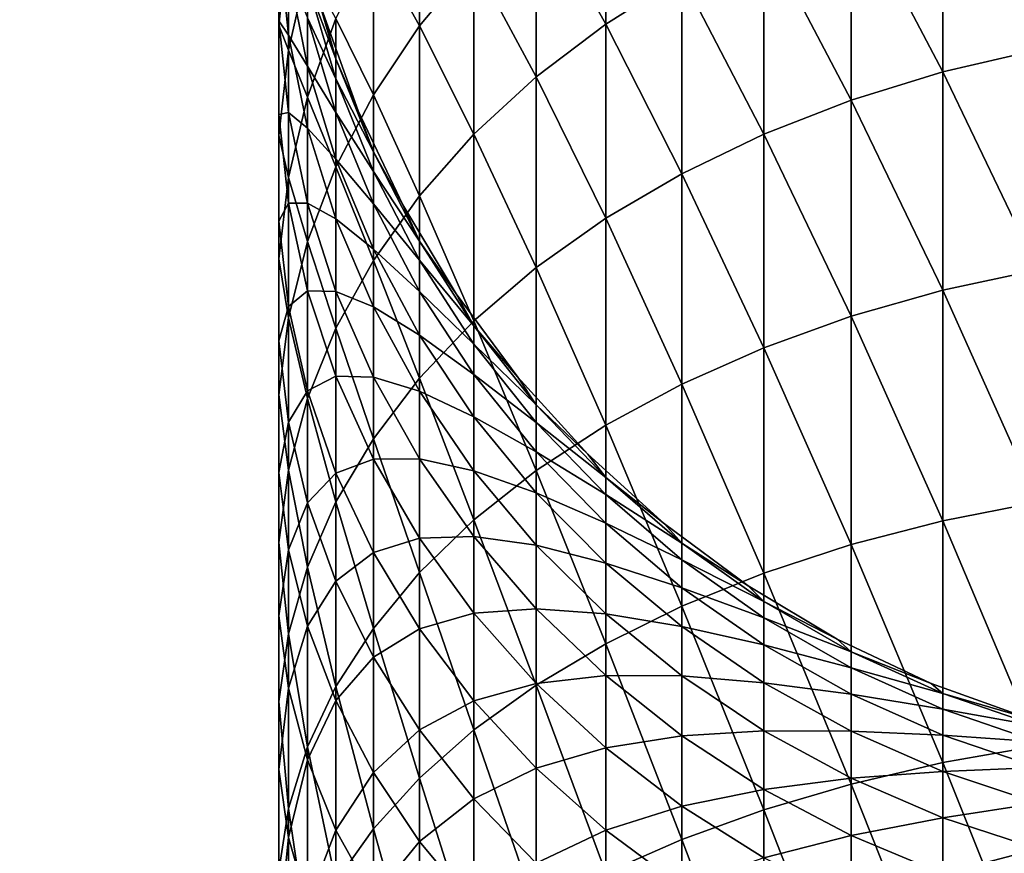
# Model space of a CAD drawing. Units: millimetres. Extents: x -141 to 216, y -96 to 233.
# Drawn here: x -114 to -104, y -12 to -3 of the extents above; entities that cross this region are included whole.
import ezdxf

# ---------------------------------------------------------------- set-up
doc = ezdxf.new("R2010")
doc.units = ezdxf.units.MM
doc.header["$LTSCALE"] = 65.185185
for name, color, linetype in [('324', 7, 'CONTINUOUS'), ('326', 7, 'CONTINUOUS'), ('38', 7, 'CONTINUOUS'), ('39', 7, 'CONTINUOUS')]:
    doc.layers.add(name, color=color, linetype=linetype)

msp = doc.modelspace()

# ---------------------------------------------------------------- linework, layer by layer
at = {"layer": '324', "color": 7, "linetype": 'CONTINUOUS', "true_color": 0xaaaaaa}
for points in [[(-111.005, -3.338, 46), (-110.625, -4.401, 46), (-111.005, -3.338, 210.588), (-111.005, -3.338, 46)], [(-111.005, -3.338, 210.588), (-110.625, -4.401, 46), (-110.625, -4.401, 210.588), (-111.005, -3.338, 210.588)], [(-110.625, -4.401, 46), (-110.142, -5.421, 46), (-110.625, -4.401, 210.588), (-110.625, -4.401, 46)], [(-110.625, -4.401, 210.588), (-110.142, -5.421, 46), (-110.142, -5.421, 210.588), (-110.625, -4.401, 210.588)], [(-110.142, -5.421, 46), (-109.562, -6.389, 46), (-110.142, -5.421, 210.588), (-110.142, -5.421, 46)], [(-110.142, -5.421, 210.588), (-109.562, -6.389, 46), (-109.562, -6.389, 210.588), (-110.142, -5.421, 210.588)], [(-109.562, -6.389, 46), (-108.89, -7.296, 46), (-109.562, -6.389, 210.588), (-109.562, -6.389, 46)], [(-109.562, -6.389, 210.588), (-108.89, -7.296, 46), (-108.89, -7.296, 210.588), (-109.562, -6.389, 210.588)], [(-108.89, -7.296, 46), (-108.132, -8.132, 46), (-108.89, -7.296, 210.588), (-108.89, -7.296, 46)], [(-108.89, -7.296, 210.588), (-108.132, -8.132, 46), (-108.132, -8.132, 210.588), (-108.89, -7.296, 210.588)], [(-108.132, -8.132, 46), (-107.296, -8.89, 46), (-108.132, -8.132, 210.588), (-108.132, -8.132, 46)], [(-108.132, -8.132, 210.588), (-107.296, -8.89, 46), (-107.296, -8.89, 210.588), (-108.132, -8.132, 210.588)], [(-107.296, -8.89, 46), (-106.389, -9.562, 46), (-107.296, -8.89, 210.588), (-107.296, -8.89, 46)], [(-107.296, -8.89, 210.588), (-106.389, -9.562, 46), (-106.389, -9.562, 210.588), (-107.296, -8.89, 210.588)], [(-106.389, -9.562, 46), (-105.421, -10.142, 46), (-106.389, -9.562, 210.588), (-106.389, -9.562, 46)], [(-106.389, -9.562, 210.588), (-105.421, -10.142, 46), (-105.421, -10.142, 210.588), (-106.389, -9.562, 210.588)], [(-105.421, -10.142, 46), (-104.401, -10.625, 46), (-105.421, -10.142, 210.588), (-105.421, -10.142, 46)], [(-105.421, -10.142, 210.588), (-104.401, -10.625, 46), (-104.401, -10.625, 210.588), (-105.421, -10.142, 210.588)], [(-104.401, -10.625, 46), (-103.338, -11.005, 46), (-104.401, -10.625, 210.588), (-104.401, -10.625, 46)], [(-104.401, -10.625, 210.588), (-103.338, -11.005, 46), (-103.338, -11.005, 210.588), (-104.401, -10.625, 210.588)]]:
    msp.add_3dface(points, dxfattribs=at)
at = {"layer": '326', "color": 7, "linetype": 'CONTINUOUS', "true_color": 0xaaaaaa}
for points in [[(-107.936, -1.495, 237.873), (-108.691, -2.106, 237.369), (-107.936, -3.458, 240.087), (-107.936, -1.495, 237.873)], [(-107.109, -2.938, 240.58), (-107.936, -1.495, 237.873), (-107.936, -3.458, 240.087), (-107.109, -2.938, 240.58)], [(-103.24, -1.492, 241.954), (-104.274, -1.752, 241.708), (-103.24, -3.736, 244.158), (-103.24, -1.492, 241.954)], [(-109.959, -1.782, 234.031), (-110.461, -2.573, 233.465), (-109.959, -3.478, 236.234), (-109.959, -1.782, 234.031)], [(-109.368, -2.769, 236.821), (-109.959, -1.782, 234.031), (-109.959, -3.478, 236.234), (-109.368, -2.769, 236.821)], [(-104.274, -1.752, 241.708), (-105.27, -2.081, 241.395), (-104.274, -3.978, 243.894), (-104.274, -1.752, 241.708)], [(-103.24, -3.736, 244.158), (-104.274, -1.752, 241.708), (-104.274, -3.978, 243.894), (-103.24, -3.736, 244.158)], [(-108.691, -2.106, 237.369), (-109.368, -2.769, 236.821), (-108.691, -4.032, 239.541), (-108.691, -2.106, 237.369)], [(-107.936, -3.458, 240.087), (-108.691, -2.106, 237.369), (-108.691, -4.032, 239.541), (-107.936, -3.458, 240.087)], [(-105.27, -2.081, 241.395), (-106.217, -2.478, 241.018), (-105.27, -4.285, 243.559), (-105.27, -2.081, 241.395)], [(-104.274, -3.978, 243.894), (-105.27, -2.081, 241.395), (-105.27, -4.285, 243.559), (-104.274, -3.978, 243.894)], [(-111.487, -2.42, 224.701), (-111.487, -2.552, 222.083), (-111.487, -3.422, 224.261), (-111.487, -2.42, 224.701)], [(-111.487, -2.42, 224.701), (-111.487, -3.422, 224.261), (-111.487, -3.471, 226.882), (-111.487, -2.42, 224.701)], [(-111.383, -2.506, 227.389), (-111.487, -2.42, 224.701), (-111.487, -3.471, 226.882), (-111.383, -2.506, 227.389)], [(-111.383, -2.506, 227.389), (-111.487, -3.471, 226.882), (-111.383, -3.743, 229.557), (-111.383, -2.506, 227.389)], [(-111.487, -2.552, 222.083), (-111.383, -2.883, 219.553), (-111.383, -3.577, 221.714), (-111.487, -2.552, 222.083)], [(-111.487, -2.552, 222.083), (-111.383, -3.577, 221.714), (-111.487, -3.422, 224.261), (-111.487, -2.552, 222.083)], [(-111.176, -2.828, 230.121), (-111.383, -2.506, 227.389), (-111.383, -3.743, 229.557), (-111.176, -2.828, 230.121)], [(-106.217, -2.478, 241.018), (-107.109, -2.938, 240.58), (-106.217, -4.655, 243.156), (-106.217, -2.478, 241.018)], [(-105.27, -4.285, 243.559), (-106.217, -2.478, 241.018), (-106.217, -4.655, 243.156), (-105.27, -4.285, 243.559)], [(-110.461, -2.573, 233.465), (-110.868, -3.398, 232.873), (-110.461, -4.228, 235.614), (-110.461, -2.573, 233.465)], [(-109.959, -3.478, 236.234), (-110.461, -2.573, 233.465), (-110.461, -4.228, 235.614), (-109.959, -3.478, 236.234)], [(-109.368, -2.769, 236.821), (-109.959, -3.478, 236.234), (-109.368, -4.655, 238.949), (-109.368, -2.769, 236.821)], [(-108.691, -4.032, 239.541), (-109.368, -2.769, 236.821), (-109.368, -4.655, 238.949), (-108.691, -4.032, 239.541)], [(-111.176, -2.828, 230.121), (-111.383, -3.743, 229.557), (-111.176, -4.252, 232.261), (-111.176, -2.828, 230.121)], [(-111.383, -2.883, 219.553), (-111.176, -3.391, 217.127), (-111.176, -3.917, 219.259), (-111.383, -2.883, 219.553)], [(-111.383, -2.883, 219.553), (-111.176, -3.917, 219.259), (-111.383, -3.577, 221.714), (-111.383, -2.883, 219.553)], [(-111.176, -2.787, 212.78), (-111.005, -3.338, 210.588), (-110.868, -3.834, 212.708), (-111.176, -2.787, 212.78)], [(-111.176, -2.787, 212.78), (-110.868, -3.834, 212.708), (-111.176, -3.014, 214.964), (-111.176, -2.787, 212.78)], [(-110.868, -3.398, 232.873), (-111.176, -2.828, 230.121), (-111.176, -4.252, 232.261), (-110.868, -3.398, 232.873)], [(-107.109, -2.938, 240.58), (-107.936, -3.458, 240.087), (-107.109, -5.084, 242.688), (-107.109, -2.938, 240.58)], [(-106.217, -4.655, 243.156), (-107.109, -2.938, 240.58), (-107.109, -5.084, 242.688), (-106.217, -4.655, 243.156)], [(-111.176, -3.014, 214.964), (-110.868, -3.834, 212.708), (-110.868, -4.054, 214.82), (-111.176, -3.014, 214.964)], [(-111.176, -3.014, 214.964), (-110.868, -4.054, 214.82), (-111.176, -3.391, 217.127), (-111.176, -3.014, 214.964)], [(-111.487, -3.422, 224.261), (-111.383, -3.577, 221.714), (-111.383, -4.419, 223.822), (-111.487, -3.422, 224.261)], [(-111.487, -3.422, 224.261), (-111.383, -4.419, 223.822), (-111.487, -4.44, 226.374), (-111.487, -3.422, 224.261)], [(-111.487, -3.471, 226.882), (-111.487, -3.422, 224.261), (-111.487, -4.44, 226.374), (-111.487, -3.471, 226.882)], [(-111.176, -3.391, 217.127), (-110.868, -4.054, 214.82), (-110.868, -4.419, 216.911), (-111.176, -3.391, 217.127)], [(-111.176, -3.391, 217.127), (-110.868, -4.419, 216.911), (-111.176, -3.917, 219.259), (-111.176, -3.391, 217.127)], [(-110.868, -3.398, 232.873), (-111.176, -4.252, 232.261), (-110.868, -5.011, 234.967), (-110.868, -3.398, 232.873)], [(-111.005, -3.338, 210.588), (-110.625, -4.401, 210.588), (-110.868, -3.834, 212.708), (-111.005, -3.338, 210.588)], [(-110.461, -4.228, 235.614), (-110.868, -3.398, 232.873), (-110.868, -5.011, 234.967), (-110.461, -4.228, 235.614)], [(-111.487, -3.471, 226.882), (-111.487, -4.44, 226.374), (-111.487, -4.67, 228.986), (-111.487, -3.471, 226.882)], [(-111.383, -3.743, 229.557), (-111.487, -3.471, 226.882), (-111.487, -4.67, 228.986), (-111.383, -3.743, 229.557)], [(-109.959, -3.478, 236.234), (-110.461, -4.228, 235.614), (-109.959, -5.323, 238.314), (-109.959, -3.478, 236.234)], [(-109.368, -4.655, 238.949), (-109.959, -3.478, 236.234), (-109.959, -5.323, 238.314), (-109.368, -4.655, 238.949)], [(-107.936, -3.458, 240.087), (-108.691, -4.032, 239.541), (-107.936, -5.568, 242.159), (-107.936, -3.458, 240.087)], [(-107.109, -5.084, 242.688), (-107.936, -3.458, 240.087), (-107.936, -5.568, 242.159), (-107.109, -5.084, 242.688)], [(-111.383, -3.577, 221.714), (-111.176, -3.917, 219.259), (-111.176, -4.588, 221.35), (-111.383, -3.577, 221.714)], [(-111.383, -3.577, 221.714), (-111.176, -4.588, 221.35), (-111.383, -4.419, 223.822), (-111.383, -3.577, 221.714)], [(-111.383, -3.743, 229.557), (-111.487, -4.67, 228.986), (-111.383, -5.126, 231.635), (-111.383, -3.743, 229.557)], [(-111.176, -4.252, 232.261), (-111.383, -3.743, 229.557), (-111.383, -5.126, 231.635), (-111.176, -4.252, 232.261)], [(-103.24, -3.736, 244.158), (-104.274, -3.978, 243.894), (-103.24, -6.127, 246.202), (-103.24, -3.736, 244.158)], [(-110.868, -3.834, 212.708), (-110.625, -4.401, 210.588), (-110.461, -4.848, 212.638), (-110.868, -3.834, 212.708)], [(-110.868, -3.834, 212.708), (-110.461, -4.848, 212.638), (-110.868, -4.054, 214.82), (-110.868, -3.834, 212.708)], [(-111.176, -3.917, 219.259), (-110.868, -4.419, 216.911), (-110.868, -4.927, 218.973), (-111.176, -3.917, 219.259)], [(-111.176, -3.917, 219.259), (-110.868, -4.927, 218.973), (-111.176, -4.588, 221.35), (-111.176, -3.917, 219.259)], [(-110.868, -4.054, 214.82), (-110.461, -4.848, 212.638), (-110.461, -5.06, 214.68), (-110.868, -4.054, 214.82)], [(-110.868, -4.054, 214.82), (-110.461, -5.06, 214.68), (-110.868, -4.419, 216.911), (-110.868, -4.054, 214.82)], [(-108.691, -4.032, 239.541), (-109.368, -4.655, 238.949), (-108.691, -6.103, 241.575), (-108.691, -4.032, 239.541)], [(-107.936, -5.568, 242.159), (-108.691, -4.032, 239.541), (-108.691, -6.103, 241.575), (-107.936, -5.568, 242.159)], [(-104.274, -3.978, 243.894), (-105.27, -4.285, 243.559), (-104.274, -6.35, 245.922), (-104.274, -3.978, 243.894)], [(-103.24, -6.127, 246.202), (-104.274, -3.978, 243.894), (-104.274, -6.35, 245.922), (-103.24, -6.127, 246.202)], [(-111.176, -4.252, 232.261), (-111.383, -5.126, 231.635), (-111.176, -5.82, 234.298), (-111.176, -4.252, 232.261)], [(-110.868, -5.011, 234.967), (-111.176, -4.252, 232.261), (-111.176, -5.82, 234.298), (-110.868, -5.011, 234.967)], [(-110.461, -4.228, 235.614), (-110.868, -5.011, 234.967), (-110.461, -6.028, 237.644), (-110.461, -4.228, 235.614)], [(-109.959, -5.323, 238.314), (-110.461, -4.228, 235.614), (-110.461, -6.028, 237.644), (-109.959, -5.323, 238.314)], [(-105.27, -4.285, 243.559), (-106.217, -4.655, 243.156), (-105.27, -6.634, 245.566), (-105.27, -4.285, 243.559)], [(-104.274, -6.35, 245.922), (-105.27, -4.285, 243.559), (-105.27, -6.634, 245.566), (-104.274, -6.35, 245.922)], [(-111.487, -4.44, 226.374), (-111.383, -4.419, 223.822), (-111.383, -5.404, 225.867), (-111.487, -4.44, 226.374)], [(-111.487, -4.44, 226.374), (-111.383, -5.404, 225.867), (-111.487, -5.601, 228.411), (-111.487, -4.44, 226.374)], [(-111.487, -4.67, 228.986), (-111.487, -4.44, 226.374), (-111.487, -5.601, 228.411), (-111.487, -4.67, 228.986)], [(-111.383, -4.419, 223.822), (-111.176, -4.588, 221.35), (-111.176, -5.403, 223.389), (-111.383, -4.419, 223.822)], [(-111.383, -4.419, 223.822), (-111.176, -5.403, 223.389), (-111.383, -5.404, 225.867), (-111.383, -4.419, 223.822)], [(-110.868, -4.419, 216.911), (-110.461, -5.06, 214.68), (-110.461, -5.413, 216.702), (-110.868, -4.419, 216.911)], [(-110.868, -4.419, 216.911), (-110.461, -5.413, 216.702), (-110.868, -4.927, 218.973), (-110.868, -4.419, 216.911)], [(-110.625, -4.401, 210.588), (-110.142, -5.421, 210.588), (-110.461, -4.848, 212.638), (-110.625, -4.401, 210.588)], [(-111.176, -4.588, 221.35), (-110.868, -4.927, 218.973), (-110.868, -5.576, 220.995), (-111.176, -4.588, 221.35)], [(-111.176, -4.588, 221.35), (-110.868, -5.576, 220.995), (-111.176, -5.403, 223.389), (-111.176, -4.588, 221.35)], [(-111.487, -4.67, 228.986), (-111.487, -5.601, 228.411), (-111.487, -6.011, 231.001), (-111.487, -4.67, 228.986)], [(-111.383, -5.126, 231.635), (-111.487, -4.67, 228.986), (-111.487, -6.011, 231.001), (-111.383, -5.126, 231.635)], [(-109.368, -4.655, 238.949), (-109.959, -5.323, 238.314), (-109.368, -6.684, 240.941), (-109.368, -4.655, 238.949)], [(-108.691, -6.103, 241.575), (-109.368, -4.655, 238.949), (-109.368, -6.684, 240.941), (-108.691, -6.103, 241.575)], [(-106.217, -4.655, 243.156), (-107.109, -5.084, 242.688), (-106.217, -6.975, 245.138), (-106.217, -4.655, 243.156)], [(-105.27, -6.634, 245.566), (-106.217, -4.655, 243.156), (-106.217, -6.975, 245.138), (-105.27, -6.634, 245.566)], [(-110.461, -4.848, 212.638), (-110.142, -5.421, 210.588), (-109.959, -5.818, 212.571), (-110.461, -4.848, 212.638)], [(-110.461, -4.848, 212.638), (-109.959, -5.818, 212.571), (-110.461, -5.06, 214.68), (-110.461, -4.848, 212.638)], [(-110.868, -5.011, 234.967), (-111.176, -5.82, 234.298), (-110.868, -6.764, 236.944), (-110.868, -5.011, 234.967)], [(-110.868, -4.927, 218.973), (-110.461, -5.413, 216.702), (-110.461, -5.905, 218.696), (-110.868, -4.927, 218.973)], [(-110.868, -4.927, 218.973), (-110.461, -5.905, 218.696), (-110.868, -5.576, 220.995), (-110.868, -4.927, 218.973)], [(-110.461, -6.028, 237.644), (-110.868, -5.011, 234.967), (-110.868, -6.764, 236.944), (-110.461, -6.028, 237.644)], [(-111.383, -5.126, 231.635), (-111.487, -6.011, 231.001), (-111.383, -6.649, 233.613), (-111.383, -5.126, 231.635)], [(-111.176, -5.82, 234.298), (-111.383, -5.126, 231.635), (-111.383, -6.649, 233.613), (-111.176, -5.82, 234.298)], [(-110.461, -5.06, 214.68), (-109.959, -5.818, 212.571), (-109.959, -6.024, 214.546), (-110.461, -5.06, 214.68)], [(-110.461, -5.06, 214.68), (-109.959, -6.024, 214.546), (-110.461, -5.413, 216.702), (-110.461, -5.06, 214.68)], [(-107.109, -5.084, 242.688), (-107.936, -5.568, 242.159), (-107.109, -7.37, 244.642), (-107.109, -5.084, 242.688)], [(-106.217, -6.975, 245.138), (-107.109, -5.084, 242.688), (-107.109, -7.37, 244.642), (-106.217, -6.975, 245.138)], [(-109.959, -5.323, 238.314), (-110.461, -6.028, 237.644), (-109.959, -7.306, 240.262), (-109.959, -5.323, 238.314)], [(-109.368, -6.684, 240.941), (-109.959, -5.323, 238.314), (-109.959, -7.306, 240.262), (-109.368, -6.684, 240.941)], [(-111.487, -5.601, 228.411), (-111.383, -5.404, 225.867), (-111.383, -6.529, 227.839), (-111.487, -5.601, 228.411)], [(-111.383, -5.404, 225.867), (-111.176, -5.403, 223.389), (-111.176, -6.356, 225.367), (-111.383, -5.404, 225.867)], [(-111.383, -5.404, 225.867), (-111.176, -6.356, 225.367), (-111.383, -6.529, 227.839), (-111.383, -5.404, 225.867)], [(-111.176, -5.403, 223.389), (-110.868, -5.576, 220.995), (-110.868, -6.364, 222.966), (-111.176, -5.403, 223.389)], [(-111.176, -5.403, 223.389), (-110.868, -6.364, 222.966), (-111.176, -6.356, 225.367), (-111.176, -5.403, 223.389)], [(-110.461, -5.413, 216.702), (-109.959, -6.024, 214.546), (-109.959, -6.365, 216.502), (-110.461, -5.413, 216.702)], [(-110.461, -5.413, 216.702), (-109.959, -6.365, 216.502), (-110.461, -5.905, 218.696), (-110.461, -5.413, 216.702)], [(-110.142, -5.421, 210.588), (-109.562, -6.389, 210.588), (-109.959, -5.818, 212.571), (-110.142, -5.421, 210.588)], [(-111.487, -5.601, 228.411), (-111.383, -6.529, 227.839), (-111.487, -6.901, 230.363), (-111.487, -5.601, 228.411)], [(-111.487, -6.011, 231.001), (-111.487, -5.601, 228.411), (-111.487, -6.901, 230.363), (-111.487, -6.011, 231.001)], [(-110.868, -5.576, 220.995), (-110.461, -5.905, 218.696), (-110.461, -6.532, 220.651), (-110.868, -5.576, 220.995)], [(-110.868, -5.576, 220.995), (-110.461, -6.532, 220.651), (-110.868, -6.364, 222.966), (-110.868, -5.576, 220.995)], [(-107.936, -5.568, 242.159), (-108.691, -6.103, 241.575), (-107.936, -7.817, 244.081), (-107.936, -5.568, 242.159)], [(-107.109, -7.37, 244.642), (-107.936, -5.568, 242.159), (-107.936, -7.817, 244.081), (-107.109, -7.37, 244.642)], [(-111.176, -5.82, 234.298), (-111.383, -6.649, 233.613), (-111.176, -7.526, 236.221), (-111.176, -5.82, 234.298)], [(-110.868, -6.764, 236.944), (-111.176, -5.82, 234.298), (-111.176, -7.526, 236.221), (-110.868, -6.764, 236.944)], [(-109.959, -5.818, 212.571), (-109.562, -6.389, 210.588), (-109.368, -6.737, 212.507), (-109.959, -5.818, 212.571)], [(-109.959, -5.818, 212.571), (-109.368, -6.737, 212.507), (-109.959, -6.024, 214.546), (-109.959, -5.818, 212.571)], [(-110.461, -5.905, 218.696), (-109.959, -6.365, 216.502), (-109.959, -6.84, 218.43), (-110.461, -5.905, 218.696)], [(-110.461, -5.905, 218.696), (-109.959, -6.84, 218.43), (-110.461, -6.532, 220.651), (-110.461, -5.905, 218.696)], [(-111.487, -6.011, 231.001), (-111.487, -6.901, 230.363), (-111.487, -7.488, 232.919), (-111.487, -6.011, 231.001)], [(-111.383, -6.649, 233.613), (-111.487, -6.011, 231.001), (-111.487, -7.488, 232.919), (-111.383, -6.649, 233.613)], [(-110.461, -6.028, 237.644), (-110.868, -6.764, 236.944), (-110.461, -7.964, 239.545), (-110.461, -6.028, 237.644)], [(-109.959, -7.306, 240.262), (-110.461, -6.028, 237.644), (-110.461, -7.964, 239.545), (-109.959, -7.306, 240.262)], [(-109.959, -6.024, 214.546), (-109.368, -6.737, 212.507), (-109.368, -6.936, 214.419), (-109.959, -6.024, 214.546)], [(-109.959, -6.024, 214.546), (-109.368, -6.936, 214.419), (-109.959, -6.365, 216.502), (-109.959, -6.024, 214.546)], [(-108.691, -6.103, 241.575), (-109.368, -6.684, 240.941), (-108.691, -8.31, 243.462), (-108.691, -6.103, 241.575)], [(-107.936, -7.817, 244.081), (-108.691, -6.103, 241.575), (-108.691, -8.31, 243.462), (-107.936, -7.817, 244.081)], [(-103.24, -6.127, 246.202), (-104.274, -6.35, 245.922), (-103.24, -8.654, 248.076), (-103.24, -6.127, 246.202)], [(-111.383, -6.529, 227.839), (-111.176, -6.356, 225.367), (-111.176, -7.443, 227.275), (-111.383, -6.529, 227.839)], [(-111.176, -6.356, 225.367), (-110.868, -6.364, 222.966), (-110.868, -7.286, 224.879), (-111.176, -6.356, 225.367)], [(-111.176, -6.356, 225.367), (-110.868, -7.286, 224.879), (-111.176, -7.443, 227.275), (-111.176, -6.356, 225.367)], [(-110.868, -6.364, 222.966), (-110.461, -6.532, 220.651), (-110.461, -7.294, 222.557), (-110.868, -6.364, 222.966)], [(-110.868, -6.364, 222.966), (-110.461, -7.294, 222.557), (-110.868, -7.286, 224.879), (-110.868, -6.364, 222.966)], [(-109.959, -6.365, 216.502), (-109.368, -6.936, 214.419), (-109.368, -7.266, 216.313), (-109.959, -6.365, 216.502)], [(-109.959, -6.365, 216.502), (-109.368, -7.266, 216.313), (-109.959, -6.84, 218.43), (-109.959, -6.365, 216.502)], [(-109.562, -6.389, 210.588), (-108.89, -7.296, 210.588), (-109.368, -6.737, 212.507), (-109.562, -6.389, 210.588)], [(-104.274, -6.35, 245.922), (-105.27, -6.634, 245.566), (-104.274, -8.857, 247.781), (-104.274, -6.35, 245.922)], [(-103.24, -8.654, 248.076), (-104.274, -6.35, 245.922), (-104.274, -8.857, 247.781), (-103.24, -8.654, 248.076)], [(-111.487, -6.901, 230.363), (-111.383, -6.529, 227.839), (-111.383, -7.786, 229.729), (-111.487, -6.901, 230.363)], [(-111.383, -6.529, 227.839), (-111.176, -7.443, 227.275), (-111.383, -7.786, 229.729), (-111.383, -6.529, 227.839)], [(-110.461, -6.532, 220.651), (-109.959, -6.84, 218.43), (-109.959, -7.448, 220.321), (-110.461, -6.532, 220.651)], [(-110.461, -6.532, 220.651), (-109.959, -7.448, 220.321), (-110.461, -7.294, 222.557), (-110.461, -6.532, 220.651)], [(-111.383, -6.649, 233.613), (-111.487, -7.488, 232.919), (-111.383, -8.305, 235.481), (-111.383, -6.649, 233.613)], [(-111.176, -7.526, 236.221), (-111.383, -6.649, 233.613), (-111.383, -8.305, 235.481), (-111.176, -7.526, 236.221)], [(-109.368, -6.684, 240.941), (-109.959, -7.306, 240.262), (-109.368, -8.846, 242.789), (-109.368, -6.684, 240.941)], [(-108.691, -8.31, 243.462), (-109.368, -6.684, 240.941), (-109.368, -8.846, 242.789), (-108.691, -8.31, 243.462)], [(-109.368, -6.737, 212.507), (-108.89, -7.296, 210.588), (-108.691, -7.595, 212.448), (-109.368, -6.737, 212.507)], [(-109.368, -6.737, 212.507), (-108.691, -7.595, 212.448), (-109.368, -6.936, 214.419), (-109.368, -6.737, 212.507)], [(-105.27, -6.634, 245.566), (-106.217, -6.975, 245.138), (-105.27, -9.115, 247.407), (-105.27, -6.634, 245.566)], [(-104.274, -8.857, 247.781), (-105.27, -6.634, 245.566), (-105.27, -9.115, 247.407), (-104.274, -8.857, 247.781)], [(-110.868, -6.764, 236.944), (-111.176, -7.526, 236.221), (-110.868, -8.65, 238.796), (-110.868, -6.764, 236.944)], [(-110.461, -7.964, 239.545), (-110.868, -6.764, 236.944), (-110.868, -8.65, 238.796), (-110.461, -7.964, 239.545)], [(-109.959, -6.84, 218.43), (-109.368, -7.266, 216.313), (-109.368, -7.726, 218.179), (-109.959, -6.84, 218.43)], [(-109.959, -6.84, 218.43), (-109.368, -7.726, 218.179), (-109.959, -7.448, 220.321), (-109.959, -6.84, 218.43)], [(-111.487, -6.901, 230.363), (-111.383, -7.786, 229.729), (-111.487, -8.332, 232.222), (-111.487, -6.901, 230.363)], [(-111.487, -7.488, 232.919), (-111.487, -6.901, 230.363), (-111.487, -8.332, 232.222), (-111.487, -7.488, 232.919)], [(-109.368, -6.936, 214.419), (-108.691, -7.595, 212.448), (-108.691, -7.788, 214.301), (-109.368, -6.936, 214.419)], [(-109.368, -6.936, 214.419), (-108.691, -7.788, 214.301), (-109.368, -7.266, 216.313), (-109.368, -6.936, 214.419)], [(-106.217, -6.975, 245.138), (-107.109, -7.37, 244.642), (-106.217, -9.425, 246.956), (-106.217, -6.975, 245.138)], [(-105.27, -9.115, 247.407), (-106.217, -6.975, 245.138), (-106.217, -9.425, 246.956), (-105.27, -9.115, 247.407)], [(-109.368, -7.266, 216.313), (-108.691, -7.788, 214.301), (-108.691, -8.108, 216.136), (-109.368, -7.266, 216.313)], [(-109.368, -7.266, 216.313), (-108.691, -8.108, 216.136), (-109.368, -7.726, 218.179), (-109.368, -7.266, 216.313)], [(-111.176, -7.443, 227.275), (-110.868, -7.286, 224.879), (-110.868, -8.337, 226.724), (-111.176, -7.443, 227.275)], [(-110.868, -7.286, 224.879), (-110.461, -7.294, 222.557), (-110.461, -8.185, 224.407), (-110.868, -7.286, 224.879)], [(-110.868, -7.286, 224.879), (-110.461, -8.185, 224.407), (-110.868, -8.337, 226.724), (-110.868, -7.286, 224.879)], [(-110.461, -7.294, 222.557), (-109.959, -7.448, 220.321), (-109.959, -8.184, 222.166), (-110.461, -7.294, 222.557)], [(-110.461, -7.294, 222.557), (-109.959, -8.184, 222.166), (-110.461, -8.185, 224.407), (-110.461, -7.294, 222.557)], [(-109.959, -7.306, 240.262), (-110.461, -7.964, 239.545), (-109.959, -9.42, 242.069), (-109.959, -7.306, 240.262)], [(-109.368, -8.846, 242.789), (-109.959, -7.306, 240.262), (-109.959, -9.42, 242.069), (-109.368, -8.846, 242.789)], [(-108.89, -7.296, 210.588), (-108.132, -8.132, 210.588), (-108.691, -7.595, 212.448), (-108.89, -7.296, 210.588)], [(-107.109, -7.37, 244.642), (-107.936, -7.817, 244.081), (-107.109, -9.786, 246.433), (-107.109, -7.37, 244.642)], [(-106.217, -9.425, 246.956), (-107.109, -7.37, 244.642), (-107.109, -9.786, 246.433), (-106.217, -9.425, 246.956)], [(-111.487, -7.488, 232.919), (-111.487, -8.332, 232.222), (-111.487, -9.094, 234.73), (-111.487, -7.488, 232.919)], [(-111.383, -8.305, 235.481), (-111.487, -7.488, 232.919), (-111.487, -9.094, 234.73), (-111.383, -8.305, 235.481)], [(-111.383, -7.786, 229.729), (-111.176, -7.443, 227.275), (-111.176, -8.66, 229.103), (-111.383, -7.786, 229.729)], [(-111.176, -7.443, 227.275), (-110.868, -8.337, 226.724), (-111.176, -8.66, 229.103), (-111.176, -7.443, 227.275)], [(-109.959, -7.448, 220.321), (-109.368, -7.726, 218.179), (-109.368, -8.314, 220.01), (-109.959, -7.448, 220.321)], [(-109.959, -7.448, 220.321), (-109.368, -8.314, 220.01), (-109.959, -8.184, 222.166), (-109.959, -7.448, 220.321)], [(-111.176, -7.526, 236.221), (-111.383, -8.305, 235.481), (-111.176, -9.36, 238.022), (-111.176, -7.526, 236.221)], [(-110.868, -8.65, 238.796), (-111.176, -7.526, 236.221), (-111.176, -9.36, 238.022), (-110.868, -8.65, 238.796)], [(-108.691, -7.595, 212.448), (-108.132, -8.132, 210.588), (-107.936, -8.385, 212.393), (-108.691, -7.595, 212.448)], [(-108.691, -7.595, 212.448), (-107.936, -8.385, 212.393), (-108.691, -7.788, 214.301), (-108.691, -7.595, 212.448)], [(-111.487, -8.332, 232.222), (-111.383, -7.786, 229.729), (-111.383, -9.171, 231.527), (-111.487, -8.332, 232.222)], [(-111.383, -7.786, 229.729), (-111.176, -8.66, 229.103), (-111.383, -9.171, 231.527), (-111.383, -7.786, 229.729)], [(-109.368, -7.726, 218.179), (-108.691, -8.108, 216.136), (-108.691, -8.554, 217.945), (-109.368, -7.726, 218.179)], [(-109.368, -7.726, 218.179), (-108.691, -8.554, 217.945), (-109.368, -8.314, 220.01), (-109.368, -7.726, 218.179)], [(-108.691, -7.788, 214.301), (-107.936, -8.385, 212.393), (-107.936, -8.572, 214.192), (-108.691, -7.788, 214.301)], [(-108.691, -7.788, 214.301), (-107.936, -8.572, 214.192), (-108.691, -8.108, 216.136), (-108.691, -7.788, 214.301)], [(-107.936, -7.817, 244.081), (-108.691, -8.31, 243.462), (-107.936, -10.193, 245.843), (-107.936, -7.817, 244.081)], [(-107.109, -9.786, 246.433), (-107.936, -7.817, 244.081), (-107.936, -10.193, 245.843), (-107.109, -9.786, 246.433)], [(-110.461, -7.964, 239.545), (-110.868, -8.65, 238.796), (-110.461, -10.026, 241.308), (-110.461, -7.964, 239.545)], [(-109.959, -9.42, 242.069), (-110.461, -7.964, 239.545), (-110.461, -10.026, 241.308), (-109.959, -9.42, 242.069)], [(-108.691, -8.108, 216.136), (-107.936, -8.572, 214.192), (-107.936, -8.883, 215.973), (-108.691, -8.108, 216.136)], [(-108.691, -8.108, 216.136), (-107.936, -8.883, 215.973), (-108.691, -8.554, 217.945), (-108.691, -8.108, 216.136)], [(-110.868, -8.337, 226.724), (-110.461, -8.185, 224.407), (-110.461, -9.202, 226.191), (-110.868, -8.337, 226.724)], [(-110.461, -8.185, 224.407), (-109.959, -8.184, 222.166), (-109.959, -9.046, 223.955), (-110.461, -8.185, 224.407)], [(-110.461, -8.185, 224.407), (-109.959, -9.046, 223.955), (-110.461, -9.202, 226.191), (-110.461, -8.185, 224.407)], [(-109.959, -8.184, 222.166), (-109.368, -8.314, 220.01), (-109.368, -9.027, 221.795), (-109.959, -8.184, 222.166)], [(-109.959, -8.184, 222.166), (-109.368, -9.027, 221.795), (-109.959, -9.046, 223.955), (-109.959, -8.184, 222.166)], [(-108.132, -8.132, 210.588), (-107.296, -8.89, 210.588), (-107.936, -8.385, 212.393), (-108.132, -8.132, 210.588)], [(-111.383, -8.305, 235.481), (-111.487, -9.094, 234.73), (-111.383, -10.086, 237.23), (-111.383, -8.305, 235.481)], [(-111.487, -8.332, 232.222), (-111.383, -9.171, 231.527), (-111.487, -9.888, 233.976), (-111.487, -8.332, 232.222)], [(-111.487, -9.094, 234.73), (-111.487, -8.332, 232.222), (-111.487, -9.888, 233.976), (-111.487, -9.094, 234.73)], [(-111.176, -9.36, 238.022), (-111.383, -8.305, 235.481), (-111.383, -10.086, 237.23), (-111.176, -9.36, 238.022)], [(-111.176, -8.66, 229.103), (-110.868, -8.337, 226.724), (-110.868, -9.513, 228.491), (-111.176, -8.66, 229.103)], [(-110.868, -8.337, 226.724), (-110.461, -9.202, 226.191), (-110.868, -9.513, 228.491), (-110.868, -8.337, 226.724)], [(-108.691, -8.31, 243.462), (-109.368, -8.846, 242.789), (-108.691, -10.642, 245.191), (-108.691, -8.31, 243.462)], [(-109.368, -8.314, 220.01), (-108.691, -8.554, 217.945), (-108.691, -9.123, 219.718), (-109.368, -8.314, 220.01)], [(-109.368, -8.314, 220.01), (-108.691, -9.123, 219.718), (-109.368, -9.027, 221.795), (-109.368, -8.314, 220.01)], [(-107.936, -10.193, 245.843), (-108.691, -8.31, 243.462), (-108.691, -10.642, 245.191), (-107.936, -10.193, 245.843)], [(-107.936, -8.385, 212.393), (-107.296, -8.89, 210.588), (-107.109, -9.1, 212.344), (-107.936, -8.385, 212.393)], [(-107.936, -8.385, 212.393), (-107.109, -9.1, 212.344), (-107.936, -8.572, 214.192), (-107.936, -8.385, 212.393)], [(-108.691, -8.554, 217.945), (-107.936, -8.883, 215.973), (-107.936, -9.316, 217.729), (-108.691, -8.554, 217.945)], [(-108.691, -8.554, 217.945), (-107.936, -9.316, 217.729), (-108.691, -9.123, 219.718), (-108.691, -8.554, 217.945)], [(-111.383, -9.171, 231.527), (-111.176, -8.66, 229.103), (-111.176, -10, 230.843), (-111.383, -9.171, 231.527)], [(-110.868, -8.65, 238.796), (-111.176, -9.36, 238.022), (-110.868, -10.659, 240.513), (-110.868, -8.65, 238.796)], [(-111.176, -8.66, 229.103), (-110.868, -9.513, 228.491), (-111.176, -10, 230.843), (-111.176, -8.66, 229.103)], [(-110.461, -10.026, 241.308), (-110.868, -8.65, 238.796), (-110.868, -10.659, 240.513), (-110.461, -10.026, 241.308)], [(-107.936, -8.572, 214.192), (-107.109, -9.1, 212.344), (-107.109, -9.282, 214.093), (-107.936, -8.572, 214.192)], [(-107.936, -8.572, 214.192), (-107.109, -9.282, 214.093), (-107.936, -8.883, 215.973), (-107.936, -8.572, 214.192)], [(-103.24, -8.654, 248.076), (-104.274, -8.857, 247.781), (-103.24, -11.303, 249.77), (-103.24, -8.654, 248.076)], [(-109.368, -8.846, 242.789), (-109.959, -9.42, 242.069), (-109.368, -11.13, 244.483), (-109.368, -8.846, 242.789)], [(-108.691, -10.642, 245.191), (-109.368, -8.846, 242.789), (-109.368, -11.13, 244.483), (-108.691, -10.642, 245.191)], [(-104.274, -8.857, 247.781), (-105.27, -9.115, 247.407), (-104.274, -11.485, 249.462), (-104.274, -8.857, 247.781)], [(-103.24, -11.303, 249.77), (-104.274, -8.857, 247.781), (-104.274, -11.485, 249.462), (-103.24, -11.303, 249.77)], [(-107.936, -8.883, 215.973), (-107.109, -9.282, 214.093), (-107.109, -9.584, 215.826), (-107.936, -8.883, 215.973)], [(-107.936, -8.883, 215.973), (-107.109, -9.584, 215.826), (-107.936, -9.316, 217.729), (-107.936, -8.883, 215.973)], [(-107.296, -8.89, 210.588), (-106.389, -9.562, 210.588), (-107.109, -9.1, 212.344), (-107.296, -8.89, 210.588)], [(-110.461, -9.202, 226.191), (-109.959, -9.046, 223.955), (-109.959, -10.03, 225.68), (-110.461, -9.202, 226.191)], [(-109.959, -9.046, 223.955), (-109.368, -9.027, 221.795), (-109.368, -9.861, 223.527), (-109.959, -9.046, 223.955)], [(-109.959, -9.046, 223.955), (-109.368, -9.861, 223.527), (-109.959, -10.03, 225.68), (-109.959, -9.046, 223.955)], [(-109.368, -9.027, 221.795), (-108.691, -9.123, 219.718), (-108.691, -9.814, 221.448), (-109.368, -9.027, 221.795)], [(-109.368, -9.027, 221.795), (-108.691, -9.814, 221.448), (-109.368, -9.861, 223.527), (-109.368, -9.027, 221.795)], [(-111.487, -9.094, 234.73), (-111.487, -9.888, 233.976), (-111.487, -10.822, 236.427), (-111.487, -9.094, 234.73)], [(-111.383, -10.086, 237.23), (-111.487, -9.094, 234.73), (-111.487, -10.822, 236.427), (-111.383, -10.086, 237.23)], [(-111.487, -9.888, 233.976), (-111.383, -9.171, 231.527), (-111.383, -10.677, 233.226), (-111.487, -9.888, 233.976)], [(-111.383, -9.171, 231.527), (-111.176, -10, 230.843), (-111.383, -10.677, 233.226), (-111.383, -9.171, 231.527)], [(-108.691, -9.123, 219.718), (-107.936, -9.316, 217.729), (-107.936, -9.869, 219.45), (-108.691, -9.123, 219.718)], [(-108.691, -9.123, 219.718), (-107.936, -9.869, 219.45), (-108.691, -9.814, 221.448), (-108.691, -9.123, 219.718)], [(-107.109, -9.1, 212.344), (-106.389, -9.562, 210.588), (-106.217, -9.734, 212.3), (-107.109, -9.1, 212.344)], [(-107.109, -9.1, 212.344), (-106.217, -9.734, 212.3), (-107.109, -9.282, 214.093), (-107.109, -9.1, 212.344)], [(-105.27, -9.115, 247.407), (-106.217, -9.425, 246.956), (-105.27, -11.717, 249.071), (-105.27, -9.115, 247.407)], [(-104.274, -11.485, 249.462), (-105.27, -9.115, 247.407), (-105.27, -11.717, 249.071), (-104.274, -11.485, 249.462)], [(-110.868, -9.513, 228.491), (-110.461, -9.202, 226.191), (-110.461, -10.339, 227.9), (-110.868, -9.513, 228.491)], [(-110.461, -9.202, 226.191), (-109.959, -10.03, 225.68), (-110.461, -10.339, 227.9), (-110.461, -9.202, 226.191)], [(-107.109, -9.282, 214.093), (-106.217, -9.734, 212.3), (-106.217, -9.911, 214.006), (-107.109, -9.282, 214.093)], [(-107.109, -9.282, 214.093), (-106.217, -9.911, 214.006), (-107.109, -9.584, 215.826), (-107.109, -9.282, 214.093)], [(-111.176, -9.36, 238.022), (-111.383, -10.086, 237.23), (-111.176, -11.313, 239.692), (-111.176, -9.36, 238.022)], [(-110.868, -10.659, 240.513), (-111.176, -9.36, 238.022), (-111.176, -11.313, 239.692), (-110.868, -10.659, 240.513)], [(-107.936, -9.316, 217.729), (-107.109, -9.584, 215.826), (-107.109, -10.005, 217.533), (-107.936, -9.316, 217.729)], [(-107.936, -9.316, 217.729), (-107.109, -10.005, 217.533), (-107.936, -9.869, 219.45), (-107.936, -9.316, 217.729)], [(-111.176, -10, 230.843), (-110.868, -9.513, 228.491), (-110.868, -10.809, 230.174), (-111.176, -10, 230.843)], [(-110.868, -9.513, 228.491), (-110.461, -10.339, 227.9), (-110.868, -10.809, 230.174), (-110.868, -9.513, 228.491)], [(-109.959, -9.42, 242.069), (-110.461, -10.026, 241.308), (-109.959, -11.653, 243.725), (-109.959, -9.42, 242.069)], [(-109.368, -11.13, 244.483), (-109.959, -9.42, 242.069), (-109.959, -11.653, 243.725), (-109.368, -11.13, 244.483)], [(-106.217, -9.425, 246.956), (-107.109, -9.786, 246.433), (-106.217, -11.996, 248.6), (-106.217, -9.425, 246.956)], [(-105.27, -11.717, 249.071), (-106.217, -9.425, 246.956), (-106.217, -11.996, 248.6), (-105.27, -11.717, 249.071)], [(-107.109, -9.584, 215.826), (-106.217, -9.911, 214.006), (-106.217, -10.205, 215.695), (-107.109, -9.584, 215.826)], [(-107.109, -9.584, 215.826), (-106.217, -10.205, 215.695), (-107.109, -10.005, 217.533), (-107.109, -9.584, 215.826)], [(-106.389, -9.562, 210.588), (-105.421, -10.142, 210.588), (-106.217, -9.734, 212.3), (-106.389, -9.562, 210.588)], [(-106.217, -9.734, 212.3), (-105.421, -10.142, 210.588), (-105.27, -10.279, 212.262), (-106.217, -9.734, 212.3)], [(-106.217, -9.734, 212.3), (-105.27, -10.279, 212.262), (-106.217, -9.911, 214.006), (-106.217, -9.734, 212.3)], [(-109.368, -9.861, 223.527), (-108.691, -9.814, 221.448), (-108.691, -10.623, 223.127), (-109.368, -9.861, 223.527)], [(-108.691, -9.814, 221.448), (-107.936, -9.869, 219.45), (-107.936, -10.539, 221.129), (-108.691, -9.814, 221.448)], [(-108.691, -9.814, 221.448), (-107.936, -10.539, 221.129), (-108.691, -10.623, 223.127), (-108.691, -9.814, 221.448)], [(-107.109, -9.786, 246.433), (-107.936, -10.193, 245.843), (-107.109, -12.319, 248.054), (-107.109, -9.786, 246.433)], [(-106.217, -11.996, 248.6), (-107.109, -9.786, 246.433), (-107.109, -12.319, 248.054), (-106.217, -11.996, 248.6)], [(-111.487, -9.888, 233.976), (-111.383, -10.677, 233.226), (-111.487, -11.561, 235.62), (-111.487, -9.888, 233.976)], [(-111.487, -10.822, 236.427), (-111.487, -9.888, 233.976), (-111.487, -11.561, 235.62), (-111.487, -10.822, 236.427)], [(-109.959, -10.03, 225.68), (-109.368, -9.861, 223.527), (-109.368, -10.813, 225.197), (-109.959, -10.03, 225.68)], [(-109.368, -9.861, 223.527), (-108.691, -10.623, 223.127), (-109.368, -10.813, 225.197), (-109.368, -9.861, 223.527)], [(-107.936, -9.869, 219.45), (-107.109, -10.005, 217.533), (-107.109, -10.543, 219.208), (-107.936, -9.869, 219.45)], [(-107.936, -9.869, 219.45), (-107.109, -10.543, 219.208), (-107.936, -10.539, 221.129), (-107.936, -9.869, 219.45)], [(-106.217, -9.911, 214.006), (-105.27, -10.279, 212.262), (-105.27, -10.453, 213.93), (-106.217, -9.911, 214.006)], [(-106.217, -9.911, 214.006), (-105.27, -10.453, 213.93), (-106.217, -10.205, 215.695), (-106.217, -9.911, 214.006)], [(-111.383, -10.677, 233.226), (-111.176, -10, 230.843), (-111.176, -11.456, 232.486), (-111.383, -10.677, 233.226)], [(-111.176, -10, 230.843), (-110.868, -10.809, 230.174), (-111.176, -11.456, 232.486), (-111.176, -10, 230.843)], [(-110.461, -10.026, 241.308), (-110.868, -10.659, 240.513), (-110.461, -12.205, 242.924), (-110.461, -10.026, 241.308)], [(-109.959, -11.653, 243.725), (-110.461, -10.026, 241.308), (-110.461, -12.205, 242.924), (-109.959, -11.653, 243.725)], [(-110.461, -10.339, 227.9), (-109.959, -10.03, 225.68), (-109.959, -11.13, 227.333), (-110.461, -10.339, 227.9)], [(-109.959, -10.03, 225.68), (-109.368, -10.813, 225.197), (-109.959, -11.13, 227.333), (-109.959, -10.03, 225.68)], [(-107.109, -10.005, 217.533), (-106.217, -10.205, 215.695), (-106.217, -10.616, 217.36), (-107.109, -10.005, 217.533)], [(-107.109, -10.005, 217.533), (-106.217, -10.616, 217.36), (-107.109, -10.543, 219.208), (-107.109, -10.005, 217.533)], [(-111.383, -10.086, 237.23), (-111.487, -10.822, 236.427), (-111.383, -11.983, 238.852), (-111.383, -10.086, 237.23)], [(-111.176, -11.313, 239.692), (-111.383, -10.086, 237.23), (-111.383, -11.983, 238.852), (-111.176, -11.313, 239.692)], [(-105.421, -10.142, 210.588), (-104.401, -10.625, 210.588), (-105.27, -10.279, 212.262), (-105.421, -10.142, 210.588)], [(-107.936, -10.193, 245.843), (-108.691, -10.642, 245.191), (-107.936, -12.684, 247.437), (-107.936, -10.193, 245.843)], [(-107.109, -12.319, 248.054), (-107.936, -10.193, 245.843), (-107.936, -12.684, 247.437), (-107.109, -12.319, 248.054)], [(-106.217, -10.205, 215.695), (-105.27, -10.453, 213.93), (-105.27, -10.741, 215.582), (-106.217, -10.205, 215.695)], [(-106.217, -10.205, 215.695), (-105.27, -10.741, 215.582), (-106.217, -10.616, 217.36), (-106.217, -10.205, 215.695)], [(-110.868, -10.809, 230.174), (-110.461, -10.339, 227.9), (-110.461, -11.592, 229.526), (-110.868, -10.809, 230.174)], [(-110.461, -10.339, 227.9), (-109.959, -11.13, 227.333), (-110.461, -11.592, 229.526), (-110.461, -10.339, 227.9)], [(-105.27, -10.279, 212.262), (-104.401, -10.625, 210.588), (-104.274, -10.733, 212.231), (-105.27, -10.279, 212.262)], [(-105.27, -10.279, 212.262), (-104.274, -10.733, 212.231), (-105.27, -10.453, 213.93), (-105.27, -10.279, 212.262)], [(-105.27, -10.453, 213.93), (-104.274, -10.733, 212.231), (-104.274, -10.903, 213.868), (-105.27, -10.453, 213.93)], [(-105.27, -10.453, 213.93), (-104.274, -10.903, 213.868), (-105.27, -10.741, 215.582), (-105.27, -10.453, 213.93)], [(-108.691, -10.623, 223.127), (-107.936, -10.539, 221.129), (-107.936, -11.324, 222.758), (-108.691, -10.623, 223.127)], [(-107.936, -10.539, 221.129), (-107.109, -10.543, 219.208), (-107.109, -11.195, 220.841), (-107.936, -10.539, 221.129)], [(-107.936, -10.539, 221.129), (-107.109, -11.195, 220.841), (-107.936, -11.324, 222.758), (-107.936, -10.539, 221.129)], [(-107.109, -10.543, 219.208), (-106.217, -10.616, 217.36), (-106.217, -11.14, 218.993), (-107.109, -10.543, 219.208)], [(-107.109, -10.543, 219.208), (-106.217, -11.14, 218.993), (-107.109, -11.195, 220.841), (-107.109, -10.543, 219.208)], [(-111.487, -11.561, 235.62), (-111.383, -10.677, 233.226), (-111.383, -12.297, 234.817), (-111.487, -11.561, 235.62)], [(-111.383, -10.677, 233.226), (-111.176, -11.456, 232.486), (-111.383, -12.297, 234.817), (-111.383, -10.677, 233.226)], [(-110.868, -10.659, 240.513), (-111.176, -11.313, 239.692), (-110.868, -12.782, 242.088), (-110.868, -10.659, 240.513)], [(-110.461, -12.205, 242.924), (-110.868, -10.659, 240.513), (-110.868, -12.782, 242.088), (-110.461, -12.205, 242.924)], [(-109.368, -10.813, 225.197), (-108.691, -10.623, 223.127), (-108.691, -11.546, 224.745), (-109.368, -10.813, 225.197)], [(-108.691, -10.642, 245.191), (-109.368, -11.13, 244.483), (-108.691, -13.088, 246.756), (-108.691, -10.642, 245.191)], [(-108.691, -10.623, 223.127), (-107.936, -11.324, 222.758), (-108.691, -11.546, 224.745), (-108.691, -10.623, 223.127)], [(-107.936, -12.684, 247.437), (-108.691, -10.642, 245.191), (-108.691, -13.088, 246.756), (-107.936, -12.684, 247.437)], [(-106.217, -10.616, 217.36), (-105.27, -10.741, 215.582), (-105.27, -11.142, 217.211), (-106.217, -10.616, 217.36)], [(-106.217, -10.616, 217.36), (-105.27, -11.142, 217.211), (-106.217, -11.14, 218.993), (-106.217, -10.616, 217.36)], [(-104.401, -10.625, 210.588), (-103.338, -11.005, 210.588), (-104.274, -10.733, 212.231), (-104.401, -10.625, 210.588)], [(-105.27, -10.741, 215.582), (-104.274, -10.903, 213.868), (-104.274, -11.186, 215.489), (-105.27, -10.741, 215.582)], [(-105.27, -10.741, 215.582), (-104.274, -11.186, 215.489), (-105.27, -11.142, 217.211), (-105.27, -10.741, 215.582)], [(-104.274, -10.733, 212.231), (-103.338, -11.005, 210.588), (-103.24, -11.09, 212.206), (-104.274, -10.733, 212.231)], [(-104.274, -10.733, 212.231), (-103.24, -11.09, 212.206), (-104.274, -10.903, 213.868), (-104.274, -10.733, 212.231)], [(-111.487, -10.822, 236.427), (-111.487, -11.561, 235.62), (-111.487, -12.662, 238), (-111.487, -10.822, 236.427)], [(-111.383, -11.983, 238.852), (-111.487, -10.822, 236.427), (-111.487, -12.662, 238), (-111.383, -11.983, 238.852)], [(-111.176, -11.456, 232.486), (-110.868, -10.809, 230.174), (-110.868, -12.218, 231.762), (-111.176, -11.456, 232.486)], [(-110.868, -10.809, 230.174), (-110.461, -11.592, 229.526), (-110.868, -12.218, 231.762), (-110.868, -10.809, 230.174)], [(-109.959, -11.13, 227.333), (-109.368, -10.813, 225.197), (-109.368, -11.878, 226.797), (-109.959, -11.13, 227.333)], [(-109.368, -10.813, 225.197), (-108.691, -11.546, 224.745), (-109.368, -11.878, 226.797), (-109.368, -10.813, 225.197)], [(-104.274, -10.903, 213.868), (-103.24, -11.09, 212.206), (-103.24, -11.258, 213.818), (-104.274, -10.903, 213.868)], [(-104.274, -10.903, 213.868), (-103.24, -11.258, 213.818), (-104.274, -11.186, 215.489), (-104.274, -10.903, 213.868)], [(-110.461, -11.592, 229.526), (-109.959, -11.13, 227.333), (-109.959, -12.342, 228.907), (-110.461, -11.592, 229.526)], [(-109.959, -11.13, 227.333), (-109.368, -11.878, 226.797), (-109.959, -12.342, 228.907), (-109.959, -11.13, 227.333)], [(-109.368, -11.13, 244.483), (-109.959, -11.653, 243.725), (-109.368, -13.526, 246.016), (-109.368, -11.13, 244.483)], [(-108.691, -13.088, 246.756), (-109.368, -11.13, 244.483), (-109.368, -13.526, 246.016), (-108.691, -13.088, 246.756)], [(-107.936, -11.324, 222.758), (-107.109, -11.195, 220.841), (-107.109, -11.959, 222.425), (-107.936, -11.324, 222.758)], [(-107.109, -11.195, 220.841), (-106.217, -11.14, 218.993), (-106.217, -11.776, 220.585), (-107.109, -11.195, 220.841)], [(-107.109, -11.195, 220.841), (-106.217, -11.776, 220.585), (-107.109, -11.959, 222.425), (-107.109, -11.195, 220.841)], [(-106.217, -11.14, 218.993), (-105.27, -11.142, 217.211), (-105.27, -11.655, 218.807), (-106.217, -11.14, 218.993)], [(-106.217, -11.14, 218.993), (-105.27, -11.655, 218.807), (-106.217, -11.776, 220.585), (-106.217, -11.14, 218.993)], [(-105.27, -11.142, 217.211), (-104.274, -11.186, 215.489), (-104.274, -11.58, 217.087), (-105.27, -11.142, 217.211)], [(-105.27, -11.142, 217.211), (-104.274, -11.58, 217.087), (-105.27, -11.655, 218.807), (-105.27, -11.142, 217.211)], [(-104.274, -11.186, 215.489), (-103.24, -11.258, 213.818), (-103.24, -11.536, 215.415), (-104.274, -11.186, 215.489)], [(-104.274, -11.186, 215.489), (-103.24, -11.536, 215.415), (-104.274, -11.58, 217.087), (-104.274, -11.186, 215.489)], [(-111.176, -11.313, 239.692), (-111.383, -11.983, 238.852), (-111.176, -13.378, 241.223), (-111.176, -11.313, 239.692)], [(-110.868, -12.782, 242.088), (-111.176, -11.313, 239.692), (-111.176, -13.378, 241.223), (-110.868, -12.782, 242.088)], [(-108.691, -11.546, 224.745), (-107.936, -11.324, 222.758), (-107.936, -12.22, 224.329), (-108.691, -11.546, 224.745)], [(-107.936, -11.324, 222.758), (-107.109, -11.959, 222.425), (-107.936, -12.22, 224.329), (-107.936, -11.324, 222.758)], [(-103.24, -11.303, 249.77), (-104.274, -11.485, 249.462), (-103.24, -14.063, 251.278), (-103.24, -11.303, 249.77)], [(-111.383, -12.297, 234.817), (-111.176, -11.456, 232.486), (-111.176, -13.023, 234.024), (-111.383, -12.297, 234.817)], [(-111.176, -11.456, 232.486), (-110.868, -12.218, 231.762), (-111.176, -13.023, 234.024), (-111.176, -11.456, 232.486)], [(-109.368, -11.878, 226.797), (-108.691, -11.546, 224.745), (-108.691, -12.578, 226.296), (-109.368, -11.878, 226.797)], [(-108.691, -11.546, 224.745), (-107.936, -12.22, 224.329), (-108.691, -12.578, 226.296), (-108.691, -11.546, 224.745)], [(-104.274, -11.485, 249.462), (-105.27, -11.717, 249.071), (-104.274, -14.224, 250.958), (-104.274, -11.485, 249.462)], [(-103.24, -14.063, 251.278), (-104.274, -11.485, 249.462), (-104.274, -14.224, 250.958), (-103.24, -14.063, 251.278)], [(-104.274, -11.58, 217.087), (-103.24, -11.536, 215.415), (-103.24, -11.924, 216.989), (-104.274, -11.58, 217.087)], [(-111.487, -11.561, 235.62), (-111.383, -12.297, 234.817), (-111.487, -13.344, 237.144), (-111.487, -11.561, 235.62)], [(-111.487, -12.662, 238), (-111.487, -11.561, 235.62), (-111.487, -13.344, 237.144), (-111.487, -12.662, 238)], [(-110.868, -12.218, 231.762), (-110.461, -11.592, 229.526), (-110.461, -12.954, 231.063), (-110.868, -12.218, 231.762)], [(-110.461, -11.592, 229.526), (-109.959, -12.342, 228.907), (-110.461, -12.954, 231.063), (-110.461, -11.592, 229.526)], [(-109.959, -11.653, 243.725), (-110.461, -12.205, 242.924), (-109.959, -13.995, 245.223), (-109.959, -11.653, 243.725)], [(-109.368, -13.526, 246.016), (-109.959, -11.653, 243.725), (-109.959, -13.995, 245.223), (-109.368, -13.526, 246.016)], [(-106.217, -11.776, 220.585), (-105.27, -11.655, 218.807), (-105.27, -12.277, 220.365), (-106.217, -11.776, 220.585)], [(-105.27, -11.655, 218.807), (-104.274, -11.58, 217.087), (-104.274, -12.083, 218.653), (-105.27, -11.655, 218.807)], [(-105.27, -11.655, 218.807), (-104.274, -12.083, 218.653), (-105.27, -12.277, 220.365), (-105.27, -11.655, 218.807)], [(-104.274, -11.58, 217.087), (-103.24, -11.924, 216.989), (-104.274, -12.083, 218.653), (-104.274, -11.58, 217.087)], [(-105.27, -11.717, 249.071), (-106.217, -11.996, 248.6), (-105.27, -14.428, 250.552), (-105.27, -11.717, 249.071)], [(-104.274, -14.224, 250.958), (-105.27, -11.717, 249.071), (-105.27, -14.428, 250.552), (-104.274, -14.224, 250.958)], [(-107.109, -11.959, 222.425), (-106.217, -11.776, 220.585), (-106.217, -12.521, 222.13), (-107.109, -11.959, 222.425)], [(-106.217, -11.776, 220.585), (-105.27, -12.277, 220.365), (-106.217, -12.521, 222.13), (-106.217, -11.776, 220.585)], [(-109.959, -12.342, 228.907), (-109.368, -11.878, 226.797), (-109.368, -13.051, 228.32), (-109.959, -12.342, 228.907)], [(-109.368, -11.878, 226.797), (-108.691, -12.578, 226.296), (-109.368, -13.051, 228.32), (-109.368, -11.878, 226.797)], [(-107.936, -12.22, 224.329), (-107.109, -11.959, 222.425), (-107.109, -12.83, 223.953), (-107.936, -12.22, 224.329)], [(-107.109, -11.959, 222.425), (-106.217, -12.521, 222.13), (-107.109, -12.83, 223.953), (-107.109, -11.959, 222.425)], [(-104.274, -12.083, 218.653), (-103.24, -11.924, 216.989), (-103.24, -12.42, 218.532), (-104.274, -12.083, 218.653)], [(-111.383, -11.983, 238.852), (-111.487, -12.662, 238), (-111.383, -13.988, 240.339), (-111.383, -11.983, 238.852)], [(-111.176, -13.378, 241.223), (-111.383, -11.983, 238.852), (-111.383, -13.988, 240.339), (-111.176, -13.378, 241.223)], [(-106.217, -11.996, 248.6), (-107.109, -12.319, 248.054), (-106.217, -14.674, 250.063), (-106.217, -11.996, 248.6)], [(-105.27, -14.428, 250.552), (-106.217, -11.996, 248.6), (-106.217, -14.674, 250.063), (-105.27, -14.428, 250.552)], [(-105.27, -12.277, 220.365), (-104.274, -12.083, 218.653), (-104.274, -12.693, 220.182), (-105.27, -12.277, 220.365)], [(-104.274, -12.083, 218.653), (-103.24, -12.42, 218.532), (-104.274, -12.693, 220.182), (-104.274, -12.083, 218.653)], [(-111.487, -13.344, 237.144), (-111.383, -12.297, 234.817), (-111.383, -14.023, 236.292), (-111.487, -13.344, 237.144)], [(-111.383, -12.297, 234.817), (-111.176, -13.023, 234.024), (-111.383, -14.023, 236.292), (-111.383, -12.297, 234.817)], [(-111.176, -13.023, 234.024), (-110.868, -12.218, 231.762), (-110.868, -13.732, 233.25), (-111.176, -13.023, 234.024)], [(-110.461, -12.205, 242.924), (-110.868, -12.782, 242.088), (-110.461, -14.491, 244.386), (-110.461, -12.205, 242.924)], [(-110.868, -12.218, 231.762), (-110.461, -12.954, 231.063), (-110.868, -13.732, 233.25), (-110.868, -12.218, 231.762)], [(-109.959, -13.995, 245.223), (-110.461, -12.205, 242.924), (-110.461, -14.491, 244.386), (-109.959, -13.995, 245.223)], [(-108.691, -12.578, 226.296), (-107.936, -12.22, 224.329), (-107.936, -13.221, 225.835), (-108.691, -12.578, 226.296)], [(-107.936, -12.22, 224.329), (-107.109, -12.83, 223.953), (-107.936, -13.221, 225.835), (-107.936, -12.22, 224.329)], [(-106.217, -12.521, 222.13), (-105.27, -12.277, 220.365), (-105.27, -13.005, 221.876), (-106.217, -12.521, 222.13)], [(-105.27, -12.277, 220.365), (-104.274, -12.693, 220.182), (-105.27, -13.005, 221.876), (-105.27, -12.277, 220.365)], [(-110.461, -12.954, 231.063), (-109.959, -12.342, 228.907), (-109.959, -13.659, 230.393), (-110.461, -12.954, 231.063)], [(-109.959, -12.342, 228.907), (-109.368, -13.051, 228.32), (-109.959, -13.659, 230.393), (-109.959, -12.342, 228.907)], [(-107.109, -12.319, 248.054), (-107.936, -12.684, 247.437), (-107.109, -14.959, 249.496), (-107.109, -12.319, 248.054)], [(-106.217, -14.674, 250.063), (-107.109, -12.319, 248.054), (-107.109, -14.959, 249.496), (-106.217, -14.674, 250.063)], [(-104.274, -12.693, 220.182), (-103.24, -12.42, 218.532), (-103.24, -13.021, 220.038), (-104.274, -12.693, 220.182)]]:
    msp.add_3dface(points, dxfattribs=at)
at = {"layer": '38', "linetype": 'CONTINUOUS'}
for points in [[(205, -60, 44), (-137, -60, 44), (205, 60, 44), (205, -60, 44)], [(205, 60, 44), (-137, -60, 44), (-137, 60, 44), (205, 60, 44)]]:
    msp.add_3dface(points, dxfattribs=at)
at = {"layer": '39', "linetype": 'CONTINUOUS'}
for points in [[(205, 60, 46), (-137, 60, 46), (205, -60, 46), (205, 60, 46)], [(205, -60, 46), (-137, 60, 46), (-137, -60, 46), (205, -60, 46)]]:
    msp.add_3dface(points, dxfattribs=at)

doc.saveas('drawing.dxf')
